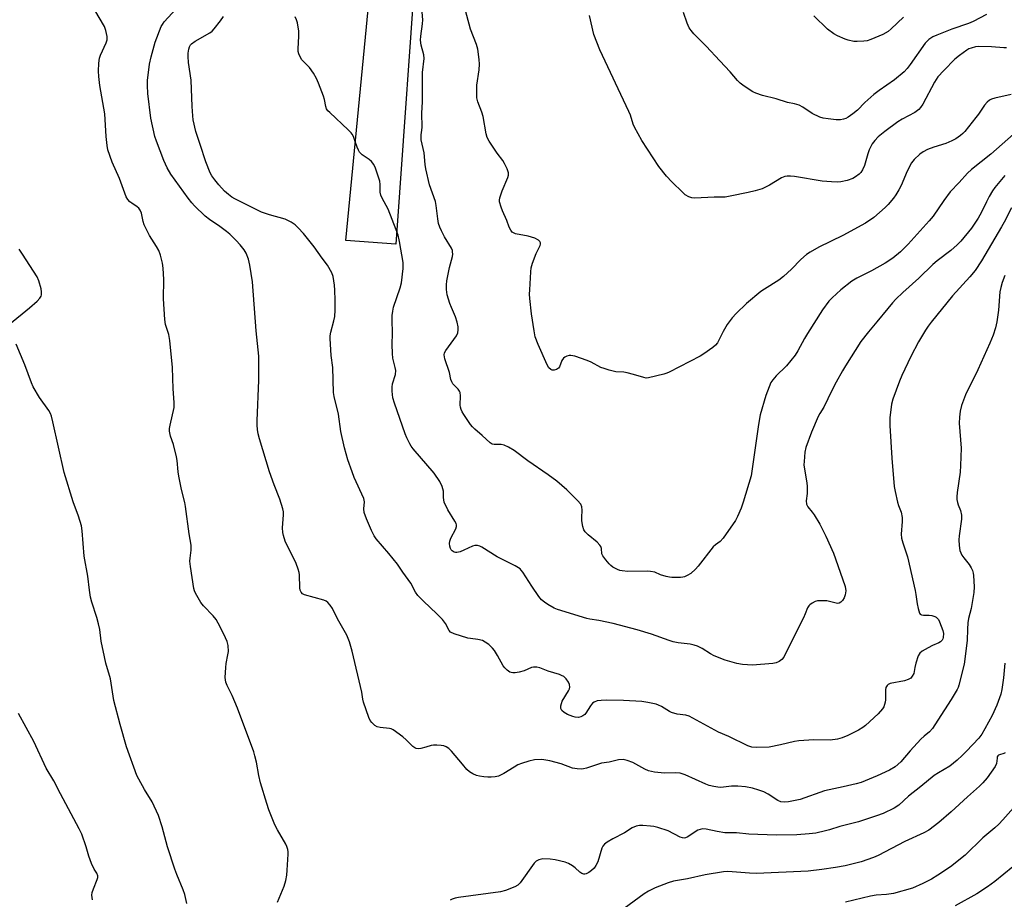
# Model space of a CAD drawing. Units: inches. Extents: x 1303767 to 1309767, y 565446 to 569446.
# Drawn here: x 1305361 to 1305700, y 567530 to 567833 of the extents above; entities that cross this region are included whole.
import ezdxf

# ---------------------------------------------------------------- set-up
doc = ezdxf.new("R2010")
doc.units = ezdxf.units.IN
doc.header["$MEASUREMENT"] = 0
doc.layers.add('TRANS-Driveway', color=251, linetype='Continuous')
doc.layers.add('Undefined', color=1, linetype='Continuous')

msp = doc.modelspace()

# ---------------------------------------------------------------- linework, layer by layer
at = {"layer": 'TRANS-Driveway'}
msp.add_lwpolyline([(1305498.17, 567864.52), (1305490.39, 567755.91), (1305473.16, 567757.15), (1305482.96, 567858.25)], dxfattribs=at)
at = {"layer": 'Undefined'}
for points, elevation in [([(1305700.48, 567745.11), (1305699.51, 567742.65), (1305699.04, 567740.93), (1305698.75, 567739.48), (1305698.23, 567733.11), (1305697.68, 567729.08), (1305697.2, 567727.09), (1305696.43, 567724.58), (1305695.3, 567721.82), (1305691.18, 567712.58), (1305686.84, 567704.01), (1305685.52, 567700.26), (1305685.05, 567698.32), (1305684.83, 567696.27), (1305684.74, 567694.22), (1305685.37, 567685.53), (1305685.22, 567679.64), (1305685.05, 567677.29), (1305683.98, 567670.27), (1305683.85, 567668.81), (1305683.9, 567667.94), (1305684.1, 567666.8), (1305684.36, 567666.02), (1305685.22, 567664.13), (1305685.54, 567662.54), (1305685.46, 567661.1), (1305684.67, 567655.33), (1305684.63, 567653.97), (1305684.72, 567652.01), (1305684.97, 567650.34), (1305685.65, 567648.73), (1305686.3, 567647.77), (1305688.15, 567645.51), (1305688.86, 567644.35), (1305689.3, 567643.37), (1305689.52, 567642.54), (1305689.64, 567641.66), (1305689.89, 567637.77), (1305689.74, 567635.81), (1305689.44, 567633.81), (1305688.79, 567630.34), (1305687.98, 567626.85), (1305687.73, 567625.42), (1305687.54, 567623.19), (1305687.44, 567619.26), (1305686.42, 567611.13), (1305684.64, 567603.92), (1305684.35, 567603.13), (1305683.97, 567602.37), (1305681.91, 567598.91), (1305677.3, 567591.84), (1305675.56, 567588.97), (1305674.47, 567587.77), (1305672.58, 567586.35), (1305671.54, 567585.32), (1305667.78, 567581.21), (1305664.62, 567577.43), (1305662.62, 567575.78), (1305660.7, 567574.56), (1305656.47, 567572.62), (1305650.86, 567570.35), (1305649.21, 567569.88), (1305644.68, 567568.8), (1305638.23, 567567.43), (1305629.83, 567564.51), (1305625.81, 567563.66), (1305624.37, 567563.53), (1305623.24, 567563.72), (1305622.16, 567564.17), (1305618.81, 567566.34), (1305617.29, 567567.16), (1305615.66, 567567.75), (1305613.45, 567568.39), (1305611.03, 567568.91), (1305608.42, 567569.14), (1305606.14, 567569.08), (1305602.48, 567568.66), (1305601.46, 567568.69), (1305600.08, 567568.94), (1305598.44, 567569.36), (1305597.39, 567569.72), (1305590.19, 567572.96), (1305588.54, 567573.56), (1305586.84, 567573.7), (1305583.08, 567573.62), (1305581.91, 567573.67), (1305579.58, 567573.95), (1305577.6, 567574.34), (1305576.27, 567574.92), (1305572.14, 567577.2), (1305570.25, 567577.93), (1305568.87, 567578.25), (1305567.26, 567578.11), (1305563.96, 567577.4), (1305561.37, 567576.96), (1305556.24, 567575.31), (1305555.13, 567575.03), (1305554.3, 567574.94), (1305552.93, 567575.04), (1305551.31, 567575.34), (1305547.46, 567576.74), (1305543.53, 567577.82), (1305540.73, 567578.22), (1305538.26, 567578.16), (1305536.31, 567577.69), (1305533.81, 567576.9), (1305532.46, 567576.38), (1305531.23, 567575.68), (1305527.62, 567573.4), (1305525.83, 567572.51), (1305524.73, 567572.26), (1305523.3, 567572.16), (1305522.15, 567572.15), (1305520.73, 567572.29), (1305519.31, 567572.51), (1305518.22, 567572.78), (1305516.96, 567573.33), (1305515.8, 567574.03), (1305514.95, 567574.83), (1305513.39, 567576.61), (1305509.68, 567581.19), (1305508.66, 567582.1), (1305507.77, 567582.67), (1305506.98, 567582.95), (1305506.11, 567583.1), (1305504.62, 567583.23), (1305503.44, 567583.24), (1305502.61, 567583.09), (1305500.73, 567582.5), (1305499.03, 567582.1), (1305498.2, 567581.97), (1305497.42, 567582.03), (1305496.94, 567582.26), (1305496.28, 567582.79), (1305493.95, 567585.11), (1305492.85, 567586.09), (1305489.55, 567588.49), (1305488.79, 567588.87), (1305488.25, 567589.01), (1305485.07, 567589.33), (1305484.01, 567589.55), (1305483.14, 567590), (1305482.1, 567591.03), (1305481.57, 567591.74), (1305481.07, 567592.77), (1305479.28, 567598.07), (1305479.06, 567599.06), (1305478.72, 567601.45), (1305475.33, 567615.66), (1305474.41, 567618.88), (1305473.48, 567621.09), (1305470.36, 567626.78), (1305468.56, 567630.29), (1305467.76, 567631.5), (1305467.02, 567632.37), (1305466.36, 567632.87), (1305465.58, 567633.19), (1305458.94, 567635.03), (1305458.24, 567635.38), (1305457.74, 567635.92), (1305457.43, 567636.64), (1305457.28, 567637.41), (1305457.16, 567641.88), (1305457.07, 567642.73), (1305456.8, 567643.89), (1305456.06, 567645.83), (1305452.32, 567653.58), (1305451.68, 567655.44), (1305451.46, 567656.52), (1305451.31, 567658.14), (1305451.68, 567662.6), (1305451.66, 567663.64), (1305451.47, 567664.72), (1305450.45, 567667.97), (1305448.45, 567672.95), (1305446.88, 567677.42), (1305443.42, 567688.85), (1305442.97, 567690.56), (1305442.74, 567692.03), (1305442.6, 567693.53), (1305442.58, 567694.99), (1305443.15, 567709.06), (1305443.23, 567717.24), (1305442.23, 567726.07), (1305440.96, 567742.86), (1305440.12, 567748.7), (1305439.66, 567750.67), (1305438.79, 567752.75), (1305438.12, 567753.98), (1305436.73, 567755.72), (1305435.4, 567757.17), (1305433.15, 567759.32), (1305432.06, 567760.25), (1305429.7, 567762.01), (1305426.21, 567764.42), (1305424.73, 567765.6), (1305421.03, 567769.11), (1305420.09, 567770.13), (1305418.76, 567771.78), (1305412.88, 567779.99), (1305411.55, 567782.2), (1305410.39, 567784.79), (1305407.85, 567791.36), (1305407.34, 567793.03), (1305405.98, 567799.27), (1305404.88, 567807.88), (1305404.75, 567810.53), (1305404.75, 567812.3), (1305405.46, 567817.93), (1305406.08, 567820.48), (1305407.47, 567825.53), (1305409.51, 567830.93), (1305409.92, 567831.66), (1305410.57, 567832.56), (1305416.01, 567838.52)], 460), ([(1305449.65, 567529.06), (1305451.95, 567534.59), (1305452.5, 567536.53), (1305452.82, 567538.46), (1305452.99, 567540.17), (1305453.3, 567545.63), (1305453.29, 567546.43), (1305453.18, 567547.26), (1305452.87, 567548.34), (1305452.51, 567549.13), (1305449.61, 567553.98), (1305448.67, 567555.73), (1305446.65, 567560.87), (1305445.9, 567563.1), (1305443.76, 567570.19), (1305443.16, 567572.79), (1305442.36, 567577.31), (1305441.83, 567579.55), (1305441.42, 567580.93), (1305435.81, 567596.01), (1305433.94, 567600.33), (1305432.23, 567603.82), (1305431.85, 567604.88), (1305431.66, 567605.68), (1305431.59, 567606.51), (1305431.76, 567609.93), (1305431.91, 567611.35), (1305432.55, 567614.34), (1305432.67, 567615.47), (1305432.59, 567617.55), (1305432.25, 567618.89), (1305431.69, 567620.22), (1305429.83, 567623.98), (1305428.44, 567626.48), (1305427.43, 567627.84), (1305424.15, 567631.23), (1305423.22, 567632.36), (1305421.36, 567635.62), (1305421, 567636.4), (1305420.75, 567637.23), (1305419.61, 567644.84), (1305419.41, 567646.59), (1305419.45, 567647.7), (1305419.85, 567650.42), (1305419.88, 567652.15), (1305419.21, 567656.09), (1305417.94, 567665.49), (1305417.66, 567666.91), (1305416.55, 567671.35), (1305415.57, 567675.98), (1305415.35, 567677.45), (1305415.03, 567681.33), (1305414.82, 567682.55), (1305413.7, 567686.89), (1305412.74, 567689.75), (1305412.43, 567691.49), (1305412.43, 567692.35), (1305412.6, 567693.46), (1305413.96, 567699.57), (1305414.04, 567701.36), (1305413.69, 567705.99), (1305413.46, 567713.36), (1305412.52, 567722.72), (1305412.19, 567724.75), (1305411.04, 567728.16), (1305410.79, 567729.92), (1305410.33, 567737.1), (1305410.42, 567743.68), (1305410.17, 567747.68), (1305409.97, 567749.38), (1305409.26, 567752.12), (1305408.67, 567753.67), (1305407.89, 567755.08), (1305405.46, 567758.86), (1305403.62, 567762.61), (1305403.26, 567763.73), (1305402.67, 567766.6), (1305402.27, 567767.63), (1305401.82, 567768.26), (1305401.23, 567768.8), (1305399.33, 567770), (1305398.69, 567770.51), (1305397.95, 567771.28), (1305397.38, 567772.22), (1305395.17, 567778.53), (1305392.64, 567784.19), (1305391.13, 567788.44), (1305390.86, 567789.85), (1305390.51, 567793.02), (1305390.06, 567800.84), (1305388.32, 567810.55), (1305387.95, 567813.73), (1305387.85, 567815.47), (1305388, 567818.31), (1305388.24, 567819.99), (1305388.63, 567821.06), (1305390.56, 567825.24), (1305390.83, 567826.34), (1305390.84, 567827.48), (1305390.41, 567829.5), (1305389.92, 567830.89), (1305386.61, 567836.56)], 458), ([(1305703.39, 567793.84), (1305695.65, 567786.94), (1305688.94, 567781.59), (1305687.55, 567780.36), (1305684.76, 567777.2), (1305681.64, 567773.9), (1305679.44, 567770.95), (1305675.69, 567765.53), (1305674.41, 567763.9), (1305667.17, 567755.92), (1305664.45, 567753.22), (1305661.83, 567751.08), (1305659.24, 567749.34), (1305654.45, 567746.67), (1305649.4, 567744.18), (1305647.65, 567743.12), (1305643.91, 567740.17), (1305640.87, 567737.39), (1305639.72, 567736.2), (1305637.58, 567733.32), (1305632.42, 567725.16), (1305631.36, 567723.39), (1305629.09, 567719.17), (1305628.09, 567717.6), (1305625.21, 567713.93), (1305624.06, 567712.78), (1305622.6, 567711.55), (1305621.57, 567710.5), (1305620.42, 567709.17), (1305619.8, 567708.17), (1305618.06, 567703.74), (1305616.05, 567697.02), (1305615.45, 567693.72), (1305612.92, 567676.09), (1305610.23, 567666.92), (1305609.56, 567664.96), (1305608.23, 567661.98), (1305607.54, 567660.67), (1305603.27, 567654.54), (1305602.3, 567653.45), (1305600.69, 567652.31), (1305599.87, 567651.52), (1305594.74, 567644.95), (1305593.78, 567643.87), (1305592.12, 567642.4), (1305590.95, 567641.67), (1305589.97, 567641.22), (1305589.43, 567641.08), (1305588.57, 567640.99), (1305585.64, 567641.02), (1305584.77, 567641.11), (1305583.65, 567641.36), (1305581.75, 567641.96), (1305579.7, 567642.8), (1305578.25, 567643.11), (1305577.12, 567643.15), (1305570.44, 567643.07), (1305568.46, 567643.25), (1305567.66, 567643.44), (1305566.86, 567643.77), (1305565.32, 567644.62), (1305564.61, 567645.12), (1305563.97, 567645.73), (1305562.8, 567647.07), (1305561.77, 567648.47), (1305561.51, 567649.15), (1305561.35, 567650.96), (1305561.09, 567651.68), (1305560.84, 567652.12), (1305559.87, 567653.13), (1305556.75, 567655.72), (1305555.77, 567656.77), (1305555.3, 567657.46), (1305554.95, 567658.54), (1305554.63, 567660.56), (1305554.6, 567661.71), (1305554.73, 567664.25), (1305554.63, 567665.32), (1305554.22, 567666.27), (1305553.12, 567667.55), (1305549.41, 567671.17), (1305546.01, 567674.17), (1305543.02, 567676.36), (1305535.91, 567681.26), (1305531.27, 567684.75), (1305529.33, 567685.89), (1305527.82, 567686.59), (1305526.78, 567686.79), (1305524.38, 567686.81), (1305523.69, 567687.01), (1305523, 567687.44), (1305520.26, 567689.94), (1305517.63, 567692.14), (1305516.88, 567692.88), (1305516.17, 567693.78), (1305513.88, 567697.14), (1305513.27, 567698.12), (1305512.91, 567698.88), (1305512.72, 567699.66), (1305512.63, 567700.46), (1305512.74, 567703.64), (1305512.62, 567704.75), (1305512.39, 567705.25), (1305511.9, 567705.94), (1305510.14, 567707.72), (1305509.7, 567708.43), (1305509.45, 567709.23), (1305508.98, 567711.71), (1305507.35, 567716.36), (1305507.05, 567717.72), (1305507.22, 567718.49), (1305507.64, 567719.23), (1305511.35, 567724.33), (1305511.78, 567725.31), (1305511.98, 567726.35), (1305511.96, 567727.43), (1305511.61, 567729.05), (1305510.99, 567730.88), (1305509.58, 567734.05), (1305509.06, 567735.39), (1305508.18, 567738.4), (1305507.91, 567740.25), (1305507.89, 567741.84), (1305508.04, 567743.24), (1305508.89, 567747.84), (1305509.95, 567751.65), (1305510.05, 567752.45), (1305510.02, 567753.24), (1305509.93, 567753.75), (1305509.61, 567754.5), (1305507.27, 567758.45), (1305506.15, 567760.49), (1305505.62, 567761.73), (1305505.18, 567763.01), (1305504.86, 567764.66), (1305504.33, 567769.24), (1305504.09, 567770.65), (1305501.99, 567776.31), (1305500.72, 567781.86), (1305500.5, 567783.35), (1305500.24, 567787.32), (1305499.22, 567791.81), (1305499.12, 567792.58), (1305499.14, 567793.58), (1305499.45, 567795.2), (1305499.53, 567796.25), (1305499.36, 567801.07), (1305499.59, 567804.92), (1305499.57, 567809.46), (1305499.66, 567815.07), (1305500.16, 567819.85), (1305500.04, 567821.17), (1305499.22, 567824.52), (1305498.94, 567826.19), (1305499.01, 567827.63), (1305499.67, 567831.85), (1305499.72, 567833.23), (1305499.44, 567837.26)], 466), ([(1305702.68, 567807.5), (1305696.99, 567806.21), (1305695.89, 567805.87), (1305695.15, 567805.5), (1305694.32, 567804.84), (1305693.39, 567803.86), (1305691.36, 567800.69), (1305690.49, 567799.51), (1305686.62, 567794.7), (1305686.02, 567794.06), (1305685.16, 567793.34), (1305683.53, 567792.21), (1305682.23, 567791.53), (1305680.08, 567790.64), (1305675.93, 567789.31), (1305673.82, 567788.49), (1305672.34, 567787.74), (1305671.19, 567786.88), (1305669.21, 567785.05), (1305668.29, 567783.92), (1305666.76, 567781.07), (1305664.68, 567776.14), (1305663.89, 567774.6), (1305662.84, 567772.93), (1305662.02, 567771.78), (1305660.24, 567769.59), (1305659.24, 567768.57), (1305655.31, 567765.1), (1305652.35, 567763.13), (1305644.55, 567758.91), (1305636.28, 567754.92), (1305633.28, 567753.16), (1305632.09, 567752.34), (1305630.08, 567750.56), (1305626.88, 567747.26), (1305624.14, 567744.7), (1305622.46, 567743.5), (1305617.52, 567740.37), (1305616.35, 567739.53), (1305611.39, 567735.48), (1305607.78, 567731.99), (1305606.39, 567730.5), (1305604.73, 567728.24), (1305603.35, 567725.77), (1305601.4, 567721.89), (1305600.68, 567721.03), (1305599.76, 567720.29), (1305596.61, 567718.05), (1305595.35, 567717.26), (1305584.75, 567711.76), (1305583.93, 567711.41), (1305582.8, 567711.06), (1305577.59, 567709.82), (1305576.73, 567709.76), (1305575.91, 567709.9), (1305572.39, 567711.03), (1305570.18, 567711.56), (1305569.07, 567711.73), (1305566.26, 567711.89), (1305563.95, 567712.47), (1305562.23, 567713), (1305561.13, 567713.43), (1305557.78, 567715.23), (1305556.44, 567715.83), (1305552.18, 567717.25), (1305550.75, 567717.57), (1305550.2, 567717.55), (1305549.41, 567717.34), (1305548.67, 567716.99), (1305548.26, 567716.66), (1305547.71, 567715.8), (1305546.92, 567713.66), (1305546.49, 567713.11), (1305545.81, 567712.73), (1305545.04, 567712.5), (1305544.29, 567712.5), (1305543.87, 567712.67), (1305543.17, 567713.31), (1305542.58, 567714.32), (1305539.5, 567721.27), (1305538.51, 567724.01), (1305538.09, 567726.03), (1305537.2, 567731.92), (1305536.6, 567737.2), (1305536.56, 567738.72), (1305536.62, 567740.19), (1305537, 567746.39), (1305537.15, 567747.73), (1305537.61, 567749.38), (1305538.84, 567752.66), (1305540.19, 567755.48), (1305540.32, 567755.95), (1305540.28, 567756.39), (1305540.08, 567756.78), (1305539.6, 567757.29), (1305538.32, 567757.93), (1305536.06, 567758.66), (1305531.72, 567759.49), (1305530.96, 567759.78), (1305530.54, 567760.09), (1305530.05, 567760.75), (1305529.54, 567761.78), (1305528.72, 567764), (1305527.2, 567767.35), (1305526.7, 567768.66), (1305526.22, 567770.53), (1305526.18, 567771.06), (1305526.29, 567771.88), (1305527.1, 567774.33), (1305529.11, 567778.87), (1305529.33, 567779.68), (1305529.29, 567780.49), (1305528.82, 567781.86), (1305527.95, 567783.75), (1305527.31, 567784.71), (1305525.37, 567787.22), (1305522.67, 567791.45), (1305521.97, 567792.71), (1305521.56, 567793.89), (1305520.6, 567799.88), (1305520.12, 567801.39), (1305518.73, 567804.95), (1305518.41, 567806.36), (1305518.31, 567808.68), (1305518.34, 567810.72), (1305519.16, 567815.96), (1305519.31, 567817.91), (1305519.22, 567819.6), (1305518.68, 567823.07), (1305518.2, 567824.76), (1305516.13, 567829.98), (1305514.07, 567837.65)], 468), ([(1305694.15, 567835.02), (1305689.51, 567832.62), (1305687.9, 567831.98), (1305682.12, 567830.03), (1305676.99, 567827.97), (1305675.67, 567827.37), (1305674.25, 567826.39), (1305673, 567825.19), (1305667.84, 567817.8), (1305666.73, 567816.39), (1305665.71, 567815.35), (1305662.37, 567812.56), (1305657.08, 567808.89), (1305655.25, 567807.52), (1305652.22, 567804.77), (1305649.59, 567802.08), (1305648.04, 567800.81), (1305646.4, 567799.65), (1305645.66, 567799.24), (1305644.86, 567798.97), (1305643.74, 567798.75), (1305642.32, 567798.73), (1305639.48, 567799.08), (1305637.79, 567799.37), (1305636.69, 567799.7), (1305634.03, 567800.89), (1305630.84, 567803.1), (1305629.55, 567803.76), (1305627.9, 567804.25), (1305625.52, 567804.76), (1305621.57, 567806.04), (1305616.9, 567807.13), (1305614.56, 567807.89), (1305613.55, 567808.42), (1305612.31, 567809.2), (1305610.11, 567810.68), (1305609.22, 567811.38), (1305608.27, 567812.36), (1305605.71, 567815.35), (1305602.12, 567819.03), (1305597.47, 567824.11), (1305593.19, 567828.38), (1305592.26, 567829.51), (1305591.6, 567830.47), (1305590.89, 567832.08), (1305589.67, 567835.74)], 472), ([(1305702.78, 567768.46), (1305700.23, 567763.43), (1305699.36, 567761.88), (1305692.37, 567750.16), (1305690.22, 567746.85), (1305688.43, 567744.65), (1305682.42, 567738.05), (1305675.03, 567729), (1305673.99, 567727.64), (1305673.06, 567726.23), (1305670.67, 567722.27), (1305667.98, 567717.22), (1305664.92, 567710.61), (1305664.14, 567708.69), (1305661.88, 567702.5), (1305661.38, 567700.79), (1305660.75, 567696.04), (1305660.77, 567693.36), (1305661.47, 567682.11), (1305662.29, 567672.36), (1305662.59, 567670.64), (1305663.49, 567666.97), (1305663.82, 567665.85), (1305664.67, 567663.56), (1305665.07, 567661.68), (1305665.07, 567660.28), (1305664.75, 567655.95), (1305664.83, 567654.52), (1305665.25, 567652.92), (1305666.46, 567649.51), (1305666.84, 567648.09), (1305669.53, 567636.53), (1305669.8, 567635.09), (1305670.21, 567631.98), (1305670.56, 567630.31), (1305671.06, 567628.76), (1305671.31, 567628.36), (1305671.67, 567628.11), (1305672.4, 567627.98), (1305674.38, 567628.01), (1305675.24, 567627.93), (1305676.34, 567627.58), (1305676.8, 567627.28), (1305677.2, 567626.91), (1305677.54, 567626.48), (1305677.94, 567625.74), (1305679.07, 567622.79), (1305679.29, 567621.69), (1305679.21, 567620.33), (1305679.07, 567619.82), (1305678.83, 567619.35), (1305678.28, 567618.81), (1305677.67, 567618.49), (1305675.49, 567617.58), (1305673.96, 567616.79), (1305671.98, 567615.65), (1305671.15, 567614.95), (1305670.62, 567613.97), (1305669.78, 567611.47), (1305669.4, 567610.04), (1305669.02, 567607.92), (1305668.55, 567606.96), (1305668.05, 567606.36), (1305667.14, 567605.81), (1305665.83, 567605.35), (1305660.93, 567604.43), (1305660.19, 567604.1), (1305659.83, 567603.77), (1305659.44, 567603.12), (1305659.25, 567602.33), (1305659.25, 567598.85), (1305659.16, 567598), (1305658.97, 567597.19), (1305658.68, 567596.42), (1305658.28, 567595.7), (1305656.75, 567594.02), (1305652.39, 567589.98), (1305651.48, 567589.26), (1305649.95, 567588.41), (1305646.26, 567586.56), (1305644.39, 567585.72), (1305642.74, 567585.31), (1305640.2, 567584.92), (1305634.58, 567585.04), (1305629.43, 567584.75), (1305627.92, 567584.47), (1305623.14, 567583.28), (1305619.17, 567582.5), (1305614.97, 567582.44), (1305613.2, 567582.54), (1305611.81, 567582.97), (1305605.24, 567586.16), (1305601.65, 567587.67), (1305591.55, 567593.24), (1305590.44, 567593.58), (1305587.5, 567593.95), (1305585.55, 567594.5), (1305584.79, 567594.84), (1305582, 567596.53), (1305580.99, 567597.04), (1305580.19, 567597.35), (1305577.37, 567597.96), (1305575.23, 567598.25), (1305568.95, 567598.56), (1305563.01, 567598.68), (1305561.22, 567598.66), (1305559.84, 567598.45), (1305558.82, 567598.08), (1305558.26, 567597.64), (1305557.57, 567596.76), (1305555.98, 567594.24), (1305555.6, 567593.8), (1305554.94, 567593.3), (1305554.21, 567592.94), (1305553.4, 567592.8), (1305552.27, 567592.87), (1305551.46, 567593.07), (1305549.67, 567593.79), (1305548.48, 567594.45), (1305547.69, 567595.11), (1305547.36, 567595.8), (1305547.36, 567596.81), (1305547.8, 567598.36), (1305549.93, 567601.89), (1305550.28, 567602.67), (1305550.41, 567603.19), (1305550.29, 567604.11), (1305549.92, 567604.96), (1305549.14, 567606.07), (1305548.33, 567606.85), (1305547.62, 567607.26), (1305546.84, 567607.57), (1305542.99, 567608.72), (1305540.11, 567609.85), (1305539.05, 567610.1), (1305537.96, 567610.09), (1305537.17, 567609.94), (1305534.69, 567608.79), (1305533, 567608.38), (1305531.57, 567608.18), (1305530.73, 567608.14), (1305530.2, 567608.22), (1305529.71, 567608.42), (1305528.79, 567609.06), (1305527.98, 567609.86), (1305527.48, 567610.58), (1305525.52, 567614.14), (1305524.51, 567615.8), (1305523.78, 567616.68), (1305522.46, 567617.86), (1305521.29, 567618.76), (1305520.3, 567619.26), (1305518.74, 567619.65), (1305516.13, 567619.96), (1305515.28, 567620.14), (1305510.59, 567621.64), (1305509.34, 567622.22), (1305508.8, 567622.78), (1305507.58, 567625.17), (1305506.55, 567626.49), (1305504.61, 567628.53), (1305499.98, 567632.83), (1305497.99, 567634.85), (1305497.24, 567635.92), (1305495.57, 567639.07), (1305492.84, 567642.81), (1305491, 567645.6), (1305488.06, 567649.28), (1305483.66, 567654.39), (1305483, 567655.36), (1305482.03, 567657.18), (1305480.35, 567661.22), (1305479.55, 567663.4), (1305479.38, 567664.69), (1305479.57, 567667.14), (1305479.34, 567668.21), (1305476.09, 567675.5), (1305475.32, 567677.39), (1305473.87, 567681.51), (1305472.7, 567685.68), (1305471.42, 567691.37), (1305470.64, 567697.35), (1305469.17, 567703.37), (1305468.97, 567704.82), (1305468.66, 567713.42), (1305468.13, 567717.53), (1305467.79, 567723.4), (1305467.83, 567724.25), (1305468.06, 567725.57), (1305469.08, 567729.49), (1305469.35, 567730.91), (1305469.48, 567733.17), (1305469.51, 567736.6), (1305469.44, 567740.08), (1305469.31, 567741.82), (1305468.87, 567744.72), (1305468.38, 567746.04), (1305466.81, 567748.69), (1305465.01, 567751.03), (1305462.22, 567755.03), (1305458.58, 567759.57), (1305456.8, 567761.57), (1305455.75, 567762.61), (1305454.32, 567763.53), (1305452.25, 567764.47), (1305446.86, 567765.99), (1305444.09, 567766.96), (1305436.92, 567770.47), (1305434.85, 567771.53), (1305433.86, 567772.13), (1305432.69, 567773.01), (1305431.38, 567774.16), (1305429.43, 567776.3), (1305427.98, 567778.09), (1305427, 567779.47), (1305426.43, 567780.47), (1305424.95, 567784.24), (1305422.98, 567790.28), (1305421.42, 567794.72), (1305420.59, 567798.74), (1305420.42, 567800.17), (1305420.23, 567803.29), (1305419.82, 567812.45), (1305418.93, 567818.56), (1305418.76, 567820.59), (1305418.83, 567821.74), (1305419.06, 567823.14), (1305419.3, 567823.94), (1305419.66, 567824.6), (1305420.01, 567824.98), (1305421.21, 567825.82), (1305426.34, 567828.79), (1305427.04, 567829.31), (1305427.83, 567830.15), (1305430.01, 567832.92), (1305431.01, 567834.36)], 462), ([(1305700.41, 567779.56), (1305697.06, 567775.43), (1305696.2, 567774.24), (1305695.06, 567772.28), (1305694.12, 567770.53), (1305692.38, 567766.89), (1305691.2, 567764.89), (1305688.92, 567761.44), (1305685.28, 567756.92), (1305684.05, 567755.66), (1305681.85, 567753.68), (1305677.17, 567750.17), (1305675.66, 567748.92), (1305670.8, 567744.15), (1305665.22, 567739.19), (1305662.88, 567736.95), (1305661.69, 567735.69), (1305660.06, 567733.77), (1305656.34, 567729.14), (1305653.42, 567725.7), (1305650.82, 567722.36), (1305645.5, 567713.99), (1305644.45, 567712.22), (1305642.28, 567708.36), (1305640.75, 567705.46), (1305638.03, 567699.69), (1305636.67, 567697.54), (1305636.13, 567696.52), (1305633.81, 567691.05), (1305631.88, 567685.8), (1305631.52, 567684.2), (1305631.22, 567681.01), (1305631.17, 567679.86), (1305631.24, 567678.98), (1305632.09, 567674.32), (1305632.27, 567672.56), (1305632.3, 567669.94), (1305631.89, 567667.4), (1305632.03, 567666.31), (1305632.55, 567665.33), (1305634.03, 567663.53), (1305634.7, 567662.59), (1305636.66, 567659.41), (1305638.69, 567655.2), (1305641.36, 567649.34), (1305642.09, 567647.41), (1305645.34, 567637.87), (1305645.58, 567636.44), (1305645.42, 567635.01), (1305644.99, 567634), (1305644.42, 567633.06), (1305643.92, 567632.46), (1305643.34, 567632.14), (1305642.83, 567632.1), (1305642.28, 567632.17), (1305639.11, 567632.92), (1305636.72, 567633), (1305635.83, 567632.92), (1305635.03, 567632.68), (1305634.05, 567632.2), (1305633.17, 567631.59), (1305632.82, 567631.22), (1305632.43, 567630.59), (1305631.6, 567628.47), (1305630.97, 567627.11), (1305626.6, 567618.44), (1305624.29, 567613.6), (1305623.57, 567612.72), (1305622.66, 567612.05), (1305621.64, 567611.58), (1305620.5, 567611.38), (1305613.44, 567610.77), (1305610.02, 567611.01), (1305608.02, 567611.38), (1305604.03, 567612.49), (1305600.24, 567614.03), (1305598.95, 567614.67), (1305596.05, 567616.51), (1305594.45, 567617.29), (1305593.35, 567617.71), (1305591.92, 567617.99), (1305587.82, 567618.51), (1305586.08, 567618.86), (1305584.68, 567619.29), (1305578.6, 567621.45), (1305573.65, 567623.01), (1305565.37, 567625.16), (1305560.42, 567626.2), (1305557.33, 567626.64), (1305556.25, 567626.88), (1305546.13, 567630.03), (1305545.09, 567630.47), (1305542.87, 567631.71), (1305541.68, 567632.47), (1305540.7, 567633.32), (1305539.8, 567634.45), (1305537.3, 567638.03), (1305534.19, 567642.89), (1305533.67, 567643.56), (1305533.26, 567643.94), (1305531.54, 567644.99), (1305525.43, 567648.16), (1305520.08, 567651.42), (1305519.35, 567651.77), (1305518.62, 567652), (1305518.13, 567652.07), (1305517.62, 567652.03), (1305516.83, 567651.76), (1305513.93, 567650.38), (1305512.57, 567649.87), (1305511.49, 567649.6), (1305510.98, 567649.59), (1305510.51, 567649.74), (1305509.87, 567650.17), (1305509.52, 567650.54), (1305509.25, 567650.99), (1305509.03, 567651.81), (1305508.95, 567652.68), (1305509.01, 567653.53), (1305509.43, 567654.62), (1305511.15, 567657.77), (1305511.37, 567658.59), (1305511.34, 567659.13), (1305511.19, 567659.64), (1305510.81, 567660.38), (1305508.4, 567664.28), (1305507.15, 567666.98), (1305506.93, 567667.79), (1305506.85, 567668.55), (1305506.89, 567670.82), (1305506.46, 567672.37), (1305505.62, 567674.12), (1305503.65, 567676.98), (1305496.45, 567685.37), (1305495.72, 567686.32), (1305495.28, 567687.06), (1305494.24, 567689.14), (1305493.7, 567690.48), (1305489.93, 567701.11), (1305489.41, 567702.95), (1305489.13, 567705.23), (1305489.11, 567706.65), (1305489.33, 567707.75), (1305490.26, 567711.02), (1305490.4, 567712.32), (1305490.25, 567713.43), (1305489.44, 567716.55), (1305489.24, 567718.24), (1305489.13, 567721.36), (1305489.28, 567725.17), (1305489.11, 567729.87), (1305489.14, 567731.32), (1305489.34, 567732.77), (1305489.66, 567734.19), (1305491.97, 567740.86), (1305492.43, 567742.54), (1305492.95, 567747.55), (1305493, 567749.6), (1305491.72, 567756.77), (1305491.23, 567759.05), (1305490.59, 567760.84), (1305487.74, 567767.94), (1305485.75, 567771.76), (1305485.28, 567772.81), (1305485.07, 567773.84), (1305485.01, 567776.46), (1305484.87, 567777.61), (1305484.47, 567779.01), (1305483.41, 567782.07), (1305482.84, 567783.4), (1305482.06, 567784.41), (1305481.19, 567785.09), (1305478.8, 567786.67), (1305477.95, 567787.57), (1305477.53, 567788.27), (1305477.06, 567789.28), (1305476.32, 567791.67), (1305475.81, 567793.03), (1305475.41, 567793.79), (1305475.06, 567794.24), (1305474.04, 567795.28), (1305467.62, 567801.25), (1305467.02, 567801.87), (1305466.54, 567802.55), (1305466.26, 567803.32), (1305465.81, 567805.8), (1305465.5, 567806.91), (1305463.79, 567811.38), (1305463.08, 567813.03), (1305462, 567814.82), (1305460.63, 567816.78), (1305458, 567819.46), (1305457.4, 567820.45), (1305456.95, 567821.51), (1305456.76, 567822.34), (1305456.73, 567823.2), (1305456.98, 567827.55), (1305456.96, 567829.29), (1305456.55, 567832.19), (1305456.2, 567833.25), (1305455.71, 567834.24)], 464), ([(1305700.98, 567823.56), (1305700.16, 567823.52), (1305695.91, 567823.89), (1305691.43, 567824.02), (1305690.28, 567823.86), (1305688.87, 567823.49), (1305688.07, 567823.18), (1305687.34, 567822.75), (1305684.8, 567820.9), (1305683.24, 567819.64), (1305679.37, 567815.78), (1305677.31, 567813.53), (1305676.19, 567811.79), (1305672.13, 567804.19), (1305671.39, 567803.01), (1305670.84, 567802.36), (1305669.43, 567801.29), (1305665.07, 567798.98), (1305663.58, 567798.03), (1305659.07, 567794.71), (1305656.81, 567792.85), (1305655.57, 567791.63), (1305654.72, 567790.48), (1305653.7, 567788.36), (1305653.21, 567786.98), (1305652.07, 567783.05), (1305651.37, 567781.55), (1305650.76, 567780.65), (1305650.17, 567780.03), (1305649.01, 567779.13), (1305648, 567778.52), (1305646.11, 567777.89), (1305643.88, 567777.38), (1305642.72, 567777.3), (1305640.67, 567777.36), (1305637.44, 567777.58), (1305627.9, 567779.27), (1305626.49, 567779.36), (1305625.37, 567779.32), (1305624.54, 567779.18), (1305623.47, 567778.76), (1305619.27, 567776.22), (1305616.8, 567774.96), (1305614.39, 567774.23), (1305611.9, 567773.65), (1305605.68, 567772.4), (1305603.97, 567772.15), (1305600.22, 567772.1), (1305593.56, 567771.74), (1305592.46, 567771.87), (1305591.44, 567772.26), (1305590.25, 567772.94), (1305589.37, 567773.68), (1305585.62, 567777.35), (1305583.79, 567779.29), (1305581.13, 567782.72), (1305575.29, 567791.61), (1305572.77, 567796.22), (1305572.33, 567797.29), (1305571.32, 567800.31), (1305570.77, 567801.66), (1305560.77, 567822.87), (1305558.77, 567828.11), (1305557.23, 567834.73)], 470), ([(1305665.55, 567834.1), (1305661.28, 567830.13), (1305660.18, 567829.25), (1305658.33, 567828.14), (1305654.26, 567826.44), (1305652.94, 567826.02), (1305651.84, 567825.83), (1305649.48, 567825.7), (1305648.34, 567825.79), (1305646.42, 567826.19), (1305645.34, 567826.51), (1305642.73, 567827.66), (1305641.47, 567828.38), (1305639.34, 567830), (1305634.53, 567834.64)], 474), ([(1305357.21, 567728.27), (1305364.06, 567733.97), (1305366.69, 567736.28), (1305367.7, 567737.29), (1305368.14, 567737.98), (1305368.27, 567738.47), (1305368.28, 567739.46), (1305368.09, 567740.53), (1305367.26, 567743.31), (1305366.71, 567744.64), (1305361.71, 567752.47), (1305360.49, 567754.15)], 456), ([(1305418.3, 567528.59), (1305417.62, 567531.72), (1305417.12, 567533.38), (1305414.87, 567538.6), (1305414.19, 567540.44), (1305411.71, 567548.23), (1305409.83, 567555.03), (1305408.62, 567559.01), (1305406.45, 567563.73), (1305403.8, 567567.93), (1305401.78, 567571.44), (1305401.13, 567572.73), (1305397.6, 567582.64), (1305395.36, 567590.32), (1305393.18, 567598.62), (1305392.04, 567606.13), (1305390.45, 567611.43), (1305389.92, 567613.69), (1305388.8, 567619.08), (1305388.32, 567623.09), (1305387.93, 567625.05), (1305387.35, 567627.25), (1305385.6, 567632.5), (1305385.14, 567634.17), (1305384.78, 567636.65), (1305384.22, 567641.51), (1305382.98, 567648.33), (1305382.29, 567657.11), (1305382.05, 567658.87), (1305380.97, 567662.17), (1305379.11, 567667.06), (1305376.1, 567677.2), (1305372.18, 567694.62), (1305371.68, 567696.57), (1305371.3, 567697.57), (1305370.8, 567698.54), (1305367.57, 567703.01), (1305365.39, 567706.76), (1305364.8, 567708.11), (1305362.49, 567714.25), (1305359.55, 567721.41)], 456), ([(1305700.49, 567611.48), (1305700.01, 567606.45), (1305699.45, 567602.43), (1305699.1, 567600.85), (1305697.7, 567597.03), (1305696.13, 567593.49), (1305693.58, 567588.81), (1305692.53, 567587.03), (1305691.44, 567585.67), (1305687.22, 567581.1), (1305685.76, 567579.62), (1305683.98, 567578.06), (1305681.45, 567576.02), (1305677.52, 567573.72), (1305676.12, 567572.77), (1305671.51, 567568.94), (1305667.21, 567565.65), (1305663.93, 567562.55), (1305662.34, 567561.46), (1305658.45, 567559.64), (1305656.25, 567558.82), (1305650.02, 567556.83), (1305643.55, 567555.16), (1305640.01, 567554.01), (1305638.63, 567553.64), (1305635.28, 567552.91), (1305633.01, 567552.63), (1305628.72, 567552.32), (1305621.58, 567552.15), (1305612.14, 567552.54), (1305607.93, 567553), (1305603.88, 567553), (1305601.25, 567553.42), (1305597.47, 567554.31), (1305596.34, 567554.38), (1305595.34, 567554.19), (1305594.61, 567553.92), (1305593.67, 567553.37), (1305591.11, 567551.58), (1305590.36, 567551.23), (1305589.84, 567551.16), (1305589.32, 567551.24), (1305588.54, 567551.52), (1305584.36, 567553.69), (1305580.8, 567554.84), (1305579.41, 567555.18), (1305578.24, 567555.34), (1305575.59, 567555.54), (1305574.43, 567555.51), (1305573.3, 567555.25), (1305571.97, 567554.68), (1305569.31, 567552.99), (1305565.28, 567550.95), (1305563.28, 567549.73), (1305562.37, 567549.06), (1305561.83, 567548.44), (1305561.48, 567547.7), (1305560.07, 567543.06), (1305559.44, 567541.78), (1305558.79, 567540.85), (1305557.96, 567540.02), (1305557.04, 567539.31), (1305556.11, 567538.85), (1305555.64, 567538.76), (1305555.22, 567538.77), (1305554.57, 567538.99), (1305553.86, 567539.49), (1305552.3, 567540.89), (1305551.38, 567541.61), (1305549.93, 567542.47), (1305548.85, 567542.86), (1305545.4, 567543.68), (1305543.67, 567543.97), (1305541.12, 567543.99), (1305539.8, 567543.69), (1305538.85, 567543.2), (1305538.15, 567542.53), (1305533.27, 567535.75), (1305532.46, 567534.91), (1305531.48, 567534.37), (1305528.22, 567533.14), (1305526.56, 567532.63), (1305512.09, 567530.71), (1305510.95, 567530.46), (1305509.88, 567530.12), (1305509.12, 567529.77)], 458), ([(1305385.78, 567529.93), (1305385.66, 567530.74), (1305385.64, 567531.57), (1305385.72, 567532.41), (1305386.13, 567533.71), (1305387.47, 567536.88), (1305387.66, 567537.66), (1305387.65, 567538.16), (1305387.3, 567539.06), (1305386.34, 567540.48), (1305385.52, 567542.4), (1305384.61, 567544.94), (1305383.68, 567548.23), (1305382.12, 567552.56), (1305381.27, 567554.34), (1305374.8, 567566.39), (1305372.48, 567570.95), (1305369.84, 567575.31), (1305365.55, 567584.52), (1305360.32, 567594.08)], 454), ([(1305700.57, 567580.58), (1305700.1, 567580.34), (1305698.59, 567579.91), (1305698.23, 567579.72), (1305698, 567579.49), (1305697.84, 567579.17), (1305697.76, 567578.75), (1305697.62, 567576.93), (1305697.15, 567575.89), (1305694.39, 567571.98), (1305692.89, 567570.24), (1305691.71, 567569.04), (1305687.57, 567565.38), (1305681.94, 567560.21), (1305677.68, 567556.58), (1305674.29, 567553.94), (1305672.49, 567552.95), (1305666.02, 567550), (1305656.76, 567545.17), (1305655.12, 567544.5), (1305650.88, 567543.05), (1305645.41, 567541.68), (1305642.09, 567541), (1305637.35, 567540.31), (1305632.66, 567539.79), (1305614.8, 567539.03), (1305612.45, 567539.11), (1305604.93, 567539.63), (1305603.41, 567539.52), (1305597.09, 567538.49), (1305591.03, 567537.17), (1305586.22, 567536.39), (1305584.4, 567535.81), (1305579.83, 567534.01), (1305577.59, 567532.86), (1305576.12, 567532), (1305569.16, 567526.87)], 456), ([(1305709.13, 567567.96), (1305699.8, 567557.47), (1305698.41, 567555.99), (1305697.01, 567554.71), (1305692.89, 567551.31), (1305686.74, 567545.32), (1305681.76, 567541.31), (1305677.4, 567538.41), (1305675.18, 567537.03), (1305672.14, 567535.51), (1305668.59, 567533.95), (1305662.05, 567532.14), (1305659.7, 567531.78), (1305656.11, 567531.5), (1305654.1, 567531.2), (1305645.53, 567529.1)], 454), ([(1305703.26, 567541.26), (1305697.02, 567536.23), (1305694.45, 567534.35), (1305690.77, 567532), (1305683.28, 567527.79)], 452)]:
    msp.add_lwpolyline(points, dxfattribs=dict(at, elevation=elevation))

doc.saveas('drawing.dxf')
